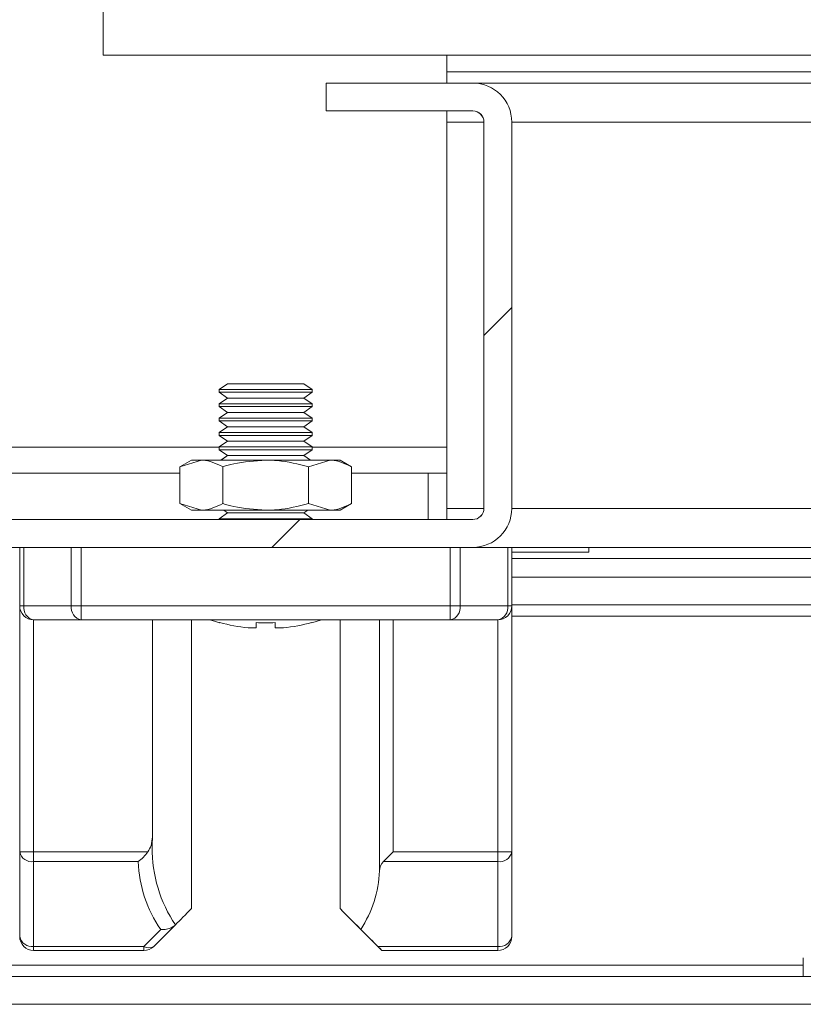
# Model space of a CAD drawing. Units: millimetres. Extents: x 63 to 8761, y 73 to 6228.
# Drawn here: x 1029 to 1071, y 5384 to 5437 of the extents above; entities that cross this region are included whole.
import ezdxf

# ---------------------------------------------------------------- set-up
doc = ezdxf.new("R2010")
doc.units = ezdxf.units.MM
doc.header["$LTSCALE"] = 5
pattern_1 = [(45, (-757.79, 4955.37), (-134.704, 134.704), []), (45, (-667.99, 4955.37), (-134.704, 134.704), [])]

msp = doc.modelspace()

# ---------------------------------------------------------------- hatches: boundary and pattern name
at = {"linetype": 'Continuous', "lineweight": 18}
h = msp.add_hatch(dxfattribs=at)
h.set_pattern_fill('ANSI32', scale=20, style=0)
h.set_pattern_definition(pattern_1)
edge = h.paths.add_edge_path(flags=0)
edge.add_ellipse((1053.108, 5431.311), major_axis=(-2.1, 0), ratio=1, start_angle=180, end_angle=270)
edge.add_line((1053.108, 5433.411), (1045.208, 5433.411))
edge.add_line((1045.208, 5433.411), (1045.208, 5431.911))
edge.add_line((1045.208, 5431.911), (1053.108, 5431.911))
edge.add_arc((1053.108, 5431.311), 0.6, 0, 90, ccw=False)
edge.add_line((1053.708, 5431.311), (1053.708, 5410.511))
edge.add_arc((1053.108, 5410.511), 0.6, 270, 360, ccw=False)
edge.add_line((1053.108, 5409.911), (1007.308, 5409.911))
edge.add_arc((1007.308, 5410.511), 0.6, 180, 270, ccw=False)
edge.add_line((1006.708, 5410.511), (1006.708, 5456.311))
edge.add_arc((1007.308, 5456.311), 0.6, 90, 180, ccw=False)
edge.add_line((1007.308, 5456.911), (1028.108, 5456.911))
edge.add_arc((1028.108, 5456.311), 0.6, 0, 90, ccw=False)
edge.add_line((1028.708, 5456.311), (1028.708, 5448.411))
edge.add_line((1028.708, 5448.411), (1030.208, 5448.411))
edge.add_line((1030.208, 5448.411), (1030.208, 5456.311))
edge.add_ellipse((1028.108, 5456.311), major_axis=(2.1, 0), ratio=1, start_angle=360, end_angle=450)
edge.add_line((1028.108, 5458.411), (1007.308, 5458.411))
edge.add_ellipse((1007.308, 5456.311), major_axis=(2.1, 0), ratio=1, start_angle=90, end_angle=180)
edge.add_line((1005.208, 5456.311), (1005.208, 5410.511))
edge.add_ellipse((1007.308, 5410.511), major_axis=(2.1, 0), ratio=1, start_angle=180, end_angle=270)
edge.add_line((1007.308, 5408.411), (1053.108, 5408.411))
edge.add_ellipse((1053.108, 5410.511), major_axis=(-2.1, 0), ratio=1, start_angle=90, end_angle=180)
edge.add_line((1055.208, 5410.511), (1055.208, 5431.311))
h = msp.add_hatch(dxfattribs=at)
h.set_pattern_fill('ANSI32', scale=20, style=0)
h.set_pattern_definition(pattern_1)
edge = h.paths.add_edge_path(flags=0)
edge.add_line((1402.208, 5405.311), (1400.708, 5405.311))
edge.add_line((1400.708, 5405.311), (1400.708, 5385.911))
edge.add_arc((1400.108, 5385.911), 0.6, 270, 360, ccw=False)
edge.add_line((1400.108, 5385.311), (1007.308, 5385.311))
edge.add_arc((1007.308, 5385.911), 0.6, 180, 270, ccw=False)
edge.add_line((1006.708, 5385.911), (1006.708, 5404.711))
edge.add_arc((1007.308, 5404.711), 0.6, 90, 180, ccw=False)
edge.add_line((1007.308, 5405.311), (1020.208, 5405.311))
edge.add_line((1020.208, 5405.311), (1020.208, 5406.811))
edge.add_line((1020.208, 5406.811), (1007.308, 5406.811))
edge.add_ellipse((1007.308, 5404.711), major_axis=(2.1, 0), ratio=1, start_angle=90, end_angle=180)
edge.add_line((1005.208, 5404.711), (1005.208, 5385.911))
edge.add_ellipse((1007.308, 5385.911), major_axis=(2.1, 0), ratio=1, start_angle=180, end_angle=270)
edge.add_line((1007.308, 5383.811), (1400.108, 5383.811))
edge.add_ellipse((1400.108, 5385.911), major_axis=(-2.1, 0), ratio=1, start_angle=90, end_angle=180)
edge.add_line((1402.208, 5385.911), (1402.208, 5405.311))

# ---------------------------------------------------------------- linework, layer by layer
at = {"color": 7, "linetype": 'Continuous', "lineweight": 18}
for p, q in [((1033.206, 5557.911, -200.31), (1033.206, 5434.911, -200.31)), ((1033.206, 5557.911, -200.31), (1033.206, 5434.911, -200.31)), ((1033.206, 5434.911, -200.31), (1033.206, 5434.911, -200.31)), ((1033.206, 5434.911, -200.31), (1377.206, 5434.911, -200.31)), ((1051.706, 5434.911, -200.31), (1051.706, 5434.011, -200.31)), ((1051.706, 5434.011, -200.31), (1051.706, 5434.911, -200.31)), ((1051.706, 5434.011, -200.31), (1051.706, 5433.411, -200.31)), ((1051.706, 5434.011, -200.31), (1358.706, 5434.011, -200.31)), ((1051.706, 5434.011, -200.31), (1051.706, 5434.011, -200.31)), ((1045.206, 5431.911, -200.31), (1045.206, 5433.411, -200.31)), ((1045.208, 5433.411, -200.31), (1045.206, 5433.411, -200.31)), ((1045.208, 5433.411, -200.31), (1045.208, 5431.911, -200.31)), ((1053.108, 5433.411, -200.31), (1045.208, 5433.411, -200.31)), ((1357.306, 5433.411, -200.31), (1053.108, 5433.411, -200.31)), ((1045.208, 5431.911, -200.31), (1045.206, 5431.911, -200.31)), ((1045.208, 5431.911, -200.31), (1053.108, 5431.911, -200.31)), ((1051.706, 5431.911, -200.31), (1051.706, 5431.311, -200.31)), ((1051.706, 5431.311, -200.31), (1051.706, 5431.311, -200.31)), ((1051.706, 5410.511, -200.31), (1051.706, 5431.311, -200.31)), ((1051.706, 5431.311, -200.31), (1051.706, 5410.511, -200.31)), ((1053.706, 5431.311, -200.31), (1053.708, 5431.311, -200.31)), ((1053.706, 5423.411, -200.31), (1053.706, 5431.311, -200.31)), ((1053.708, 5431.311, -200.31), (1053.708, 5410.511, -200.31)), ((1055.208, 5410.511, -200.31), (1055.208, 5431.311, -200.31)), ((1053.706, 5425.661, -200.31), (1053.707, 5425.661, -200.31)), ((1053.706, 5416.161, -200.31), (1053.706, 5425.661, -200.31)), ((1053.706, 5425.661, -200.31), (1053.706, 5416.161, -200.31)), ((1053.706, 5425.661, -200.31), (1053.706, 5425.661, -200.31)), ((1053.706, 5416.161, -200.31), (1053.706, 5425.661, -200.31)), ((1053.707, 5425.661, -200.31), (1053.707, 5416.161, -200.31)), ((1053.707, 5425.661, -200.31), (1053.707, 5425.661, -200.31)), ((1053.707, 5416.161, -200.31), (1053.707, 5425.661, -200.31)), ((1053.707, 5425.661, -200.31), (1053.707, 5416.161, -200.31)), ((1053.707, 5425.661, -200.31), (1053.707, 5425.661, -200.31)), ((1053.707, 5416.161, -200.31), (1053.707, 5425.661, -200.31)), ((1053.707, 5425.661, -200.31), (1053.707, 5416.161, -200.31)), ((1053.707, 5425.661, -200.31), (1053.707, 5425.661, -200.31)), ((1053.707, 5416.161, -200.31), (1053.707, 5425.661, -200.31)), ((1053.707, 5425.661, -200.31), (1053.707, 5416.161, -200.31)), ((1053.707, 5425.661, -200.31), (1053.707, 5425.661, -200.31)), ((1053.707, 5416.161, -200.31), (1053.707, 5425.661, -200.31)), ((1053.707, 5425.661, -200.31), (1053.707, 5416.161, -200.31)), ((1053.707, 5425.661, -200.31), (1053.707, 5425.661, -200.31)), ((1053.707, 5416.161, -200.31), (1053.707, 5425.661, -200.31)), ((1053.707, 5425.661, -200.31), (1053.707, 5416.161, -200.31)), ((1053.707, 5425.661, -200.31), (1053.707, 5425.661, -200.31)), ((1053.707, 5416.161, -200.31), (1053.707, 5425.661, -200.31)), ((1053.707, 5425.661, -200.31), (1053.707, 5416.161, -200.31)), ((1053.708, 5425.661, -200.31), (1053.708, 5416.161, -200.31)), ((1053.708, 5425.661, -200.31), (1053.708, 5425.661, -200.31)), ((1053.708, 5416.161, -200.31), (1053.708, 5425.661, -200.31)), ((1053.708, 5425.661, -200.31), (1053.708, 5416.161, -200.31)), ((1053.708, 5425.661, -200.31), (1053.708, 5425.661, -200.31)), ((1053.708, 5416.161, -200.31), (1053.708, 5425.661, -200.31)), ((1053.708, 5425.661, -200.31), (1053.708, 5416.161, -200.31)), ((1053.708, 5425.661, -200.31), (1053.708, 5425.661, -200.31)), ((1053.708, 5416.161, -200.31), (1053.708, 5425.661, -200.31)), ((1053.708, 5425.661, -200.31), (1053.708, 5416.161, -200.31)), ((1053.708, 5425.661, -200.31), (1053.708, 5425.661, -200.31)), ((1053.708, 5416.161, -200.31), (1053.708, 5425.661, -200.31)), ((1053.708, 5425.661, -200.31), (1053.708, 5416.161, -200.31)), ((1053.708, 5425.661, -200.31), (1053.708, 5425.661, -200.31)), ((1053.708, 5416.161, -200.31), (1053.708, 5425.661, -200.31)), ((1053.706, 5410.511, -200.31), (1053.706, 5418.411, -200.31)), ((1039.902, 5417.223, -200.31), (1039.457, 5416.911, -200.31)), ((1039.457, 5416.911, -200.31), (1039.457, 5416.761, -200.31)), ((1039.457, 5416.761, -200.31), (1039.902, 5416.45, -200.31)), ((1039.903, 5417.223, -200.31), (1039.458, 5416.911, -200.31)), ((1039.458, 5416.911, -200.31), (1039.458, 5416.761, -200.31)), ((1041.958, 5416.911, -200.31), (1039.458, 5416.911, -200.31)), ((1039.458, 5416.761, -200.31), (1039.903, 5416.45, -200.31)), ((1041.958, 5416.761, -200.31), (1039.458, 5416.761, -200.31)), ((1041.958, 5417.223, -200.31), (1039.903, 5417.223, -200.31)), ((1044.013, 5417.223, -200.31), (1041.958, 5417.223, -200.31)), ((1044.458, 5416.911, -200.31), (1041.958, 5416.911, -200.31)), ((1044.458, 5416.761, -200.31), (1041.958, 5416.761, -200.31)), ((1044.458, 5416.911, -200.31), (1044.013, 5417.223, -200.31)), ((1044.013, 5416.45, -200.31), (1044.458, 5416.761, -200.31)), ((1044.458, 5416.761, -200.31), (1044.458, 5416.911, -200.31)), ((1039.902, 5416.45, -200.31), (1039.457, 5416.138, -200.31)), ((1039.903, 5416.45, -200.31), (1039.458, 5416.138, -200.31)), ((1041.958, 5416.45, -200.31), (1039.903, 5416.45, -200.31)), ((1044.013, 5416.45, -200.31), (1041.958, 5416.45, -200.31)), ((1044.458, 5416.138, -200.31), (1044.013, 5416.45, -200.31)), ((1039.457, 5416.138, -200.31), (1039.457, 5415.989, -200.31)), ((1039.457, 5415.989, -200.31), (1039.902, 5415.677, -200.31)), ((1039.458, 5416.138, -200.31), (1039.458, 5415.989, -200.31)), ((1041.958, 5416.138, -200.31), (1039.458, 5416.138, -200.31)), ((1039.458, 5415.989, -200.31), (1039.903, 5415.677, -200.31)), ((1041.958, 5415.989, -200.31), (1039.458, 5415.989, -200.31)), ((1044.458, 5416.138, -200.31), (1041.958, 5416.138, -200.31)), ((1044.458, 5415.989, -200.31), (1041.958, 5415.989, -200.31)), ((1044.013, 5415.677, -200.31), (1044.458, 5415.989, -200.31)), ((1044.458, 5415.989, -200.31), (1044.458, 5416.138, -200.31)), ((1053.707, 5416.161, -200.31), (1053.706, 5416.161, -200.31)), ((1053.706, 5416.161, -200.31), (1053.706, 5416.161, -200.31)), ((1053.707, 5416.161, -200.31), (1053.707, 5416.161, -200.31)), ((1053.707, 5416.161, -200.31), (1053.707, 5416.161, -200.31)), ((1053.707, 5416.161, -200.31), (1053.707, 5416.161, -200.31)), ((1053.707, 5416.161, -200.31), (1053.707, 5416.161, -200.31)), ((1053.707, 5416.161, -200.31), (1053.707, 5416.161, -200.31)), ((1053.707, 5416.161, -200.31), (1053.707, 5416.161, -200.31)), ((1053.708, 5416.161, -200.31), (1053.708, 5416.161, -200.31)), ((1053.708, 5416.161, -200.31), (1053.708, 5416.161, -200.31)), ((1053.708, 5416.161, -200.31), (1053.708, 5416.161, -200.31)), ((1053.708, 5416.161, -200.31), (1053.708, 5416.161, -200.31)), ((1053.708, 5416.161, -200.31), (1053.708, 5416.161, -200.31)), ((1039.902, 5415.677, -200.31), (1039.457, 5415.366, -200.31)), ((1039.457, 5415.366, -200.31), (1039.457, 5415.216, -200.31)), ((1039.457, 5415.216, -200.31), (1039.902, 5414.904, -200.31)), ((1039.903, 5415.677, -200.31), (1039.458, 5415.366, -200.31)), ((1039.458, 5415.366, -200.31), (1039.458, 5415.216, -200.31)), ((1041.958, 5415.366, -200.31), (1039.458, 5415.366, -200.31)), ((1039.458, 5415.216, -200.31), (1039.903, 5414.904, -200.31)), ((1041.958, 5415.216, -200.31), (1039.458, 5415.216, -200.31)), ((1041.958, 5415.677, -200.31), (1039.903, 5415.677, -200.31)), ((1044.013, 5415.677, -200.31), (1041.958, 5415.677, -200.31)), ((1044.458, 5415.366, -200.31), (1041.958, 5415.366, -200.31)), ((1044.458, 5415.216, -200.31), (1041.958, 5415.216, -200.31)), ((1044.458, 5415.366, -200.31), (1044.013, 5415.677, -200.31)), ((1044.013, 5414.904, -200.31), (1044.458, 5415.216, -200.31)), ((1044.458, 5415.216, -200.31), (1044.458, 5415.366, -200.31)), ((1039.902, 5414.904, -200.31), (1039.457, 5414.593, -200.31)), ((1039.903, 5414.904, -200.31), (1039.458, 5414.593, -200.31)), ((1041.958, 5414.904, -200.31), (1039.903, 5414.904, -200.31)), ((1044.013, 5414.904, -200.31), (1041.958, 5414.904, -200.31)), ((1044.458, 5414.593, -200.31), (1044.013, 5414.904, -200.31)), ((1039.457, 5414.593, -200.31), (1039.457, 5414.443, -200.31)), ((1039.457, 5414.443, -200.31), (1039.902, 5414.132, -200.31)), ((1039.902, 5414.132, -200.31), (1039.457, 5413.82, -200.31)), ((1039.458, 5414.593, -200.31), (1039.458, 5414.443, -200.31)), ((1041.958, 5414.593, -200.31), (1039.458, 5414.593, -200.31)), ((1039.458, 5414.443, -200.31), (1039.903, 5414.132, -200.31)), ((1041.958, 5414.443, -200.31), (1039.458, 5414.443, -200.31)), ((1039.903, 5414.132, -200.31), (1039.458, 5413.82, -200.31)), ((1041.958, 5414.132, -200.31), (1039.903, 5414.132, -200.31)), ((1044.458, 5414.593, -200.31), (1041.958, 5414.593, -200.31)), ((1044.458, 5414.443, -200.31), (1041.958, 5414.443, -200.31)), ((1044.013, 5414.132, -200.31), (1041.958, 5414.132, -200.31)), ((1044.013, 5414.132, -200.31), (1044.458, 5414.443, -200.31)), ((1044.458, 5413.82, -200.31), (1044.013, 5414.132, -200.31)), ((1044.458, 5414.443, -200.31), (1044.458, 5414.593, -200.31)), ((1039.457, 5413.811, -200.31), (1020.206, 5413.811, -200.31)), ((1039.457, 5413.82, -200.31), (1039.457, 5413.671, -200.31)), ((1039.457, 5413.671, -200.31), (1039.902, 5413.359, -200.31)), ((1039.458, 5413.82, -200.31), (1039.458, 5413.671, -200.31)), ((1041.958, 5413.82, -200.31), (1039.458, 5413.82, -200.31)), ((1039.458, 5413.671, -200.31), (1039.903, 5413.359, -200.31)), ((1041.958, 5413.671, -200.31), (1039.458, 5413.671, -200.31)), ((1044.458, 5413.82, -200.31), (1041.958, 5413.82, -200.31)), ((1044.458, 5413.671, -200.31), (1041.958, 5413.671, -200.31)), ((1044.013, 5413.359, -200.31), (1044.458, 5413.671, -200.31)), ((1044.458, 5413.671, -200.31), (1044.458, 5413.82, -200.31)), ((1051.706, 5413.811, -200.31), (1044.458, 5413.811, -200.31)), ((1037.958, 5413.111, -200.31), (1037.339, 5412.754, -200.31)), ((1037.339, 5412.754, -200.31), (1038.494, 5413.111, -200.31)), ((1038.494, 5413.111, -200.31), (1037.958, 5413.111, -200.31)), ((1038.494, 5413.111, -200.31), (1041.958, 5413.111, -200.31)), ((1039.902, 5413.359, -200.31), (1039.548, 5413.111, -200.31)), ((1039.903, 5413.359, -200.31), (1039.549, 5413.111, -200.31)), ((1041.958, 5413.359, -200.31), (1039.903, 5413.359, -200.31)), ((1044.013, 5413.359, -200.31), (1041.958, 5413.359, -200.31)), ((1041.958, 5413.111, -200.31), (1045.422, 5413.111, -200.31)), ((1044.367, 5413.111, -200.31), (1044.013, 5413.359, -200.31)), ((1044.267, 5412.754, -200.31), (1045.422, 5413.111, -200.31)), ((1045.422, 5413.111, -200.31), (1045.958, 5413.111, -200.31)), ((1046.576, 5412.754, -200.31), (1045.958, 5413.111, -200.31)), ((1037.339, 5412.754, -200.31), (1037.339, 5410.768, -200.31)), ((1037.339, 5412.754, -200.31), (1037.339, 5410.768, -200.31)), ((1039.648, 5412.754, -200.31), (1039.648, 5410.768, -200.31)), ((1044.267, 5412.754, -200.31), (1044.267, 5410.768, -200.31)), ((1046.576, 5412.754, -200.31), (1046.576, 5410.768, -200.31)), ((1037.339, 5412.411, -200.31), (1017.061, 5412.411, -200.31)), ((1050.707, 5412.411, -200.31), (1046.576, 5412.411, -200.31)), ((1050.707, 5409.911, -200.31), (1050.707, 5412.411, -200.31)), ((1051.706, 5412.411, -200.31), (1050.707, 5412.411, -200.31)), ((1037.339, 5410.768, -200.31), (1037.958, 5410.411, -200.31)), ((1037.339, 5410.768, -200.31), (1038.494, 5410.411, -200.31)), ((1038.494, 5410.411, -200.31), (1037.958, 5410.411, -200.31)), ((1041.958, 5410.411, -200.31), (1038.494, 5410.411, -200.31)), ((1039.698, 5410.411, -200.31), (1039.902, 5410.268, -200.31)), ((1039.699, 5410.411, -200.31), (1039.903, 5410.268, -200.31)), ((1045.422, 5410.411, -200.31), (1041.958, 5410.411, -200.31)), ((1044.013, 5410.268, -200.31), (1044.217, 5410.411, -200.31)), ((1044.267, 5410.768, -200.31), (1045.422, 5410.411, -200.31)), ((1045.958, 5410.411, -200.31), (1045.422, 5410.411, -200.31)), ((1045.958, 5410.411, -200.31), (1046.576, 5410.768, -200.31)), ((1051.706, 5410.511, -200.31), (1051.706, 5410.511, -200.31)), ((1051.706, 5410.511, -200.31), (1051.706, 5409.911, -200.31)), ((1053.706, 5410.511, -200.31), (1053.708, 5410.511, -200.31)), ((1053.108, 5409.911, -200.31), (1007.308, 5409.911, -200.31)), ((1039.902, 5410.268, -200.31), (1039.457, 5409.956, -200.31)), ((1039.457, 5409.956, -200.31), (1039.457, 5409.911, -200.31)), ((1039.903, 5410.268, -200.31), (1039.458, 5409.956, -200.31)), ((1039.458, 5409.956, -200.31), (1039.458, 5409.911, -200.31)), ((1041.958, 5409.956, -200.31), (1039.458, 5409.956, -200.31)), ((1041.958, 5410.268, -200.31), (1039.903, 5410.268, -200.31)), ((1044.013, 5410.268, -200.31), (1041.958, 5410.268, -200.31)), ((1044.458, 5409.956, -200.31), (1041.958, 5409.956, -200.31)), ((1044.458, 5409.956, -200.31), (1044.013, 5410.268, -200.31)), ((1044.458, 5409.911, -200.31), (1044.458, 5409.956, -200.31)), ((1007.308, 5408.411, -200.31), (1053.108, 5408.411, -200.31)), ((1028.708, 5405.261, -200.31), (1028.708, 5408.411, -200.31)), ((1028.927, 5408.411, -200.31), (1028.927, 5405.261, -200.31)), ((1031.488, 5405.261, -200.31), (1031.488, 5408.411, -200.31)), ((1032.018, 5408.411, -200.31), (1032.018, 5405.261, -200.31)), ((1051.897, 5405.261, -200.31), (1051.897, 5408.411, -200.31)), ((1052.427, 5408.411, -200.31), (1052.427, 5405.261, -200.31)), ((1053.108, 5408.411, -200.31), (1054.988, 5408.411, -200.31)), ((1054.988, 5405.261, -200.31), (1054.988, 5408.411, -200.31)), ((1054.988, 5408.411, -200.31), (1055.208, 5408.411, -200.31)), ((1055.208, 5408.411, -200.31), (1055.208, 5405.261, -200.31)), ((1055.208, 5408.411, -200.31), (1357.306, 5408.411, -200.31)), ((1059.356, 5408.161, -200.31), (1059.356, 5408.411, -200.31)), ((1059.356, 5408.161, -200.31), (1055.208, 5408.161, -200.31)), ((1091.373, 5406.811, -200.31), (1055.208, 5406.811, -200.31)), ((1028.708, 5405.261, -200.31), (1028.927, 5405.261, -200.31)), ((1028.708, 5392.022, -200.31), (1028.708, 5405.261, -200.31)), ((1028.708, 5405.261, -200.31), (1028.708, 5405.261, -200.31)), ((1028.927, 5405.261, -200.31), (1031.488, 5405.261, -200.31)), ((1032.018, 5405.261, -200.31), (1031.488, 5405.261, -200.31)), ((1032.018, 5405.261, -200.31), (1051.897, 5405.261, -200.31)), ((1052.427, 5405.261, -200.31), (1051.897, 5405.261, -200.31)), ((1052.427, 5405.261, -200.31), (1054.988, 5405.261, -200.31)), ((1055.208, 5405.261, -200.31), (1054.988, 5405.261, -200.31)), ((1090.907, 5405.311, -200.31), (1055.208, 5405.311, -200.31)), ((1055.208, 5405.254, -200.31), (1055.208, 5392.022, -200.31)), ((1032.018, 5404.511, -200.31), (1029.458, 5404.511, -200.31)), ((1029.458, 5404.511, -200.31), (1029.458, 5404.511, -200.31)), ((1029.458, 5404.511, -200.31), (1029.458, 5392.022, -200.31)), ((1051.897, 5404.511, -200.31), (1032.018, 5404.511, -200.31)), ((1035.853, 5404.511, -200.31), (1035.853, 5392.833, -200.31)), ((1037.958, 5388.961, -200.31), (1037.958, 5404.511, -200.31)), ((1041.007, 5404.084, -200.31), (1041.443, 5404.084, -200.31)), ((1042.472, 5404.363, -200.31), (1042.472, 5404.084, -200.31)), ((1042.473, 5404.363, -200.31), (1042.473, 5404.084, -200.31)), ((1042.473, 5404.084, -200.31), (1042.473, 5404.363, -200.31)), ((1042.473, 5404.084, -200.31), (1042.908, 5404.084, -200.31)), ((1045.957, 5404.511, -200.31), (1045.957, 5403.402, -200.31)), ((1045.957, 5404.511, -200.31), (1045.957, 5403.402, -200.31)), ((1045.958, 5404.511, -200.31), (1045.958, 5388.961, -200.31)), ((1045.958, 5401.411, -200.31), (1045.958, 5404.511, -200.31)), ((1048.079, 5390.988, -200.31), (1048.079, 5404.511, -200.31)), ((1048.828, 5404.511, -200.31), (1048.828, 5392.022, -200.31)), ((1054.458, 5404.511, -200.31), (1051.897, 5404.511, -200.31)), ((1054.458, 5392.022, -200.31), (1054.458, 5404.511, -200.31)), ((1045.958, 5401.411, -200.31), (1045.958, 5401.411, -200.31)), ((1035.841, 5392.439, -200.31), (1035.855, 5392.799, -200.31)), ((1045.958, 5392.711, -200.31), (1045.958, 5392.711, -200.31)), ((1045.958, 5388.961, -200.31), (1045.958, 5392.439, -200.31)), ((1028.708, 5387.461, -200.31), (1028.708, 5392.022, -200.31)), ((1028.708, 5392.022, -200.31), (1029.458, 5392.022, -200.31)), ((1029.458, 5392.022, -200.31), (1035.614, 5392.022, -200.31)), ((1048.828, 5392.022, -200.31), (1054.458, 5392.022, -200.31)), ((1054.458, 5392.022, -200.31), (1055.208, 5392.022, -200.31)), ((1055.208, 5392.022, -200.31), (1055.208, 5387.461, -200.31)), ((1035.087, 5391.491, -200.31), (1029.458, 5391.491, -200.31)), ((1029.458, 5391.491, -200.31), (1029.458, 5386.931, -200.31)), ((1054.458, 5391.491, -200.31), (1048.298, 5391.491, -200.31)), ((1054.458, 5386.931, -200.31), (1054.458, 5391.491, -200.31)), ((1045.958, 5388.961, -200.31), (1045.958, 5388.961, -200.31)), ((1035.397, 5386.931, -200.31), (1036.301, 5387.834, -200.31)), ((1037.058, 5388.061, -200.31), (1035.927, 5386.931, -200.31)), ((1037.092, 5388.095, -200.31), (1037.058, 5388.061, -200.31)), ((1047.074, 5387.844, -200.31), (1047.988, 5386.931, -200.31)), ((1028.707, 5387.461, -200.31), (1028.708, 5387.461, -200.31)), ((1029.458, 5386.711, -200.31), (1029.457, 5386.711, -200.31)), ((1029.458, 5386.931, -200.31), (1035.397, 5386.931, -200.31)), ((1035.397, 5386.711, -200.31), (1029.458, 5386.711, -200.31)), ((1047.988, 5386.931, -200.31), (1054.458, 5386.931, -200.31)), ((1048.208, 5386.711, -200.31), (1048.207, 5386.711, -200.31)), ((1054.458, 5386.711, -200.31), (1048.208, 5386.711, -200.31)), ((1070.906, 5385.311, -200.31), (1070.906, 5386.311, -200.31)), ((1070.908, 5386.311, -200.31), (1070.906, 5386.311, -200.31)), ((1007.308, 5385.311, -200.31), (1400.108, 5385.311, -200.31)), ((1007.308, 5383.811, -200.31), (1400.108, 5383.811, -200.31))]:
    msp.add_line(p, q, dxfattribs=at)
at = {"color": 8, "linetype": 'Continuous', "lineweight": 18}
for p, q in [((1051.706, 5431.311, -200.31), (1053.706, 5431.311, -200.31)), ((1055.208, 5431.311, -200.31), (1355.206, 5431.311, -200.31)), ((1051.706, 5410.511, -200.31), (1053.706, 5410.511, -200.31)), ((1055.208, 5410.511, -200.31), (1355.206, 5410.511, -200.31)), ((1055.208, 5407.811, -200.31), (1362.706, 5407.811, -200.31)), ((1055.208, 5404.711, -200.31), (1090.907, 5404.711, -200.31)), ((1070.906, 5385.911, -200.31), (1008.056, 5385.911, -200.31))]:
    msp.add_line(p, q, dxfattribs=at)
at = {"color": 7, "linetype": 'Continuous', "lineweight": 18, "elevation": -200.31, "flags": 128}
for points in [[(1051.706, 5434.011), (1051.706, 5433.894), (1051.706, 5433.781), (1051.706, 5433.678), (1051.706, 5433.587), (1051.706, 5433.512), (1051.706, 5433.457), (1051.706, 5433.422), (1051.706, 5433.411)], [(1051.706, 5431.911), (1051.706, 5431.899), (1051.706, 5431.865), (1051.706, 5431.81), (1051.706, 5431.735), (1051.706, 5431.644), (1051.706, 5431.541), (1051.706, 5431.428), (1051.706, 5431.311)], [(1053.706, 5423.411), (1053.706, 5423.26), (1053.706, 5422.826), (1053.706, 5422.161), (1053.706, 5421.345), (1053.706, 5420.477), (1053.706, 5419.661), (1053.706, 5418.996), (1053.706, 5418.562), (1053.706, 5418.411)], [(1053.706, 5420.911), (1053.706, 5421.723), (1053.706, 5422.446), (1053.706, 5423.004), (1053.706, 5423.334), (1053.706, 5423.402), (1053.706, 5423.2), (1053.706, 5422.75), (1053.706, 5422.101), (1053.706, 5421.322), (1053.706, 5420.499), (1053.706, 5419.721), (1053.706, 5419.072), (1053.706, 5418.622), (1053.706, 5418.419), (1053.706, 5418.487), (1053.706, 5418.818), (1053.706, 5419.375), (1053.706, 5420.099), (1053.706, 5420.911)], [(1053.707, 5420.911), (1053.707, 5421.723), (1053.707, 5422.446), (1053.707, 5423.004), (1053.707, 5423.334), (1053.707, 5423.402), (1053.707, 5423.2), (1053.707, 5422.75), (1053.707, 5422.101), (1053.707, 5421.322), (1053.707, 5420.499), (1053.707, 5419.721), (1053.707, 5419.072), (1053.707, 5418.622), (1053.707, 5418.419), (1053.707, 5418.487), (1053.707, 5418.818), (1053.707, 5419.375), (1053.707, 5420.099), (1053.707, 5420.911)], [(1053.707, 5420.911), (1053.707, 5421.723), (1053.707, 5422.446), (1053.707, 5423.004), (1053.707, 5423.334), (1053.707, 5423.402), (1053.707, 5423.2), (1053.707, 5422.75), (1053.707, 5422.101), (1053.707, 5421.322), (1053.707, 5420.499), (1053.707, 5419.721), (1053.707, 5419.072), (1053.707, 5418.622), (1053.707, 5418.419), (1053.707, 5418.487), (1053.707, 5418.818), (1053.707, 5419.375), (1053.707, 5420.099), (1053.707, 5420.911)], [(1053.707, 5420.911), (1053.707, 5421.723), (1053.707, 5422.446), (1053.707, 5423.004), (1053.707, 5423.334), (1053.707, 5423.402), (1053.707, 5423.2), (1053.707, 5422.75), (1053.707, 5422.101), (1053.707, 5421.322), (1053.707, 5420.499), (1053.707, 5419.721), (1053.707, 5419.072), (1053.707, 5418.622), (1053.707, 5418.419), (1053.707, 5418.487), (1053.707, 5418.818), (1053.707, 5419.375), (1053.707, 5420.099), (1053.707, 5420.911)], [(1053.707, 5420.911), (1053.707, 5421.723), (1053.707, 5422.446), (1053.707, 5423.004), (1053.707, 5423.334), (1053.707, 5423.402), (1053.707, 5423.2), (1053.707, 5422.75), (1053.707, 5422.101), (1053.707, 5421.322), (1053.707, 5420.499), (1053.707, 5419.721), (1053.707, 5419.072), (1053.707, 5418.622), (1053.707, 5418.419), (1053.707, 5418.487), (1053.707, 5418.818), (1053.707, 5419.375), (1053.707, 5420.099), (1053.707, 5420.911)], [(1053.707, 5420.911), (1053.707, 5421.723), (1053.707, 5422.446), (1053.707, 5423.004), (1053.707, 5423.334), (1053.707, 5423.402), (1053.707, 5423.2), (1053.707, 5422.75), (1053.707, 5422.101), (1053.707, 5421.322), (1053.707, 5420.499), (1053.707, 5419.721), (1053.707, 5419.072), (1053.707, 5418.622), (1053.707, 5418.419), (1053.707, 5418.487), (1053.707, 5418.818), (1053.707, 5419.375), (1053.707, 5420.099), (1053.707, 5420.911)], [(1053.707, 5420.911), (1053.707, 5421.723), (1053.707, 5422.446), (1053.707, 5423.004), (1053.707, 5423.334), (1053.707, 5423.402), (1053.707, 5423.2), (1053.707, 5422.75), (1053.707, 5422.101), (1053.707, 5421.322), (1053.707, 5420.499), (1053.707, 5419.721), (1053.707, 5419.072), (1053.707, 5418.622), (1053.707, 5418.419), (1053.707, 5418.487), (1053.707, 5418.818), (1053.707, 5419.375), (1053.707, 5420.099), (1053.707, 5420.911)], [(1053.707, 5420.911), (1053.707, 5421.723), (1053.707, 5422.446), (1053.707, 5423.004), (1053.707, 5423.334), (1053.707, 5423.402), (1053.707, 5423.2), (1053.707, 5422.75), (1053.707, 5422.101), (1053.707, 5421.322), (1053.707, 5420.499), (1053.707, 5419.721), (1053.707, 5419.072), (1053.707, 5418.622), (1053.707, 5418.419), (1053.707, 5418.487), (1053.707, 5418.818), (1053.707, 5419.375), (1053.707, 5420.099), (1053.707, 5420.911)], [(1053.708, 5420.911), (1053.708, 5421.723), (1053.708, 5422.446), (1053.708, 5423.004), (1053.708, 5423.334), (1053.708, 5423.402), (1053.708, 5423.2), (1053.708, 5422.75), (1053.708, 5422.101), (1053.708, 5421.322), (1053.708, 5420.499), (1053.708, 5419.721), (1053.708, 5419.072), (1053.708, 5418.622), (1053.708, 5418.419), (1053.708, 5418.487), (1053.708, 5418.818), (1053.708, 5419.375), (1053.708, 5420.099), (1053.708, 5420.911)], [(1053.708, 5420.911), (1053.708, 5421.723), (1053.708, 5422.446), (1053.708, 5423.004), (1053.708, 5423.334), (1053.708, 5423.402), (1053.708, 5423.2), (1053.708, 5422.75), (1053.708, 5422.101), (1053.708, 5421.322), (1053.708, 5420.499), (1053.708, 5419.721), (1053.708, 5419.072), (1053.708, 5418.622), (1053.708, 5418.419), (1053.708, 5418.487), (1053.708, 5418.818), (1053.708, 5419.375), (1053.708, 5420.099), (1053.708, 5420.911)], [(1053.708, 5420.911), (1053.708, 5421.723), (1053.708, 5422.446), (1053.708, 5423.004), (1053.708, 5423.334), (1053.708, 5423.402), (1053.708, 5423.2), (1053.708, 5422.75), (1053.708, 5422.101), (1053.708, 5421.322), (1053.708, 5420.499), (1053.708, 5419.721), (1053.708, 5419.072), (1053.708, 5418.622), (1053.708, 5418.419), (1053.708, 5418.487), (1053.708, 5418.818), (1053.708, 5419.375), (1053.708, 5420.099), (1053.708, 5420.911)], [(1053.708, 5420.911), (1053.708, 5421.723), (1053.708, 5422.446), (1053.708, 5423.004), (1053.708, 5423.334), (1053.708, 5423.402), (1053.708, 5423.2), (1053.708, 5422.75), (1053.708, 5422.101), (1053.708, 5421.322), (1053.708, 5420.499), (1053.708, 5419.721), (1053.708, 5419.072), (1053.708, 5418.622), (1053.708, 5418.419), (1053.708, 5418.487), (1053.708, 5418.818), (1053.708, 5419.375), (1053.708, 5420.099), (1053.708, 5420.911)], [(1053.708, 5420.911), (1053.708, 5421.723), (1053.708, 5422.446), (1053.708, 5423.004), (1053.708, 5423.334), (1053.708, 5423.402), (1053.708, 5423.2), (1053.708, 5422.75), (1053.708, 5422.101), (1053.708, 5421.322), (1053.708, 5420.499), (1053.708, 5419.721), (1053.708, 5419.072), (1053.708, 5418.622), (1053.708, 5418.419), (1053.708, 5418.487), (1053.708, 5418.818), (1053.708, 5419.375), (1053.708, 5420.099), (1053.708, 5420.911)], [(1051.706, 5410.511), (1051.706, 5410.394), (1051.706, 5410.281), (1051.706, 5410.178), (1051.706, 5410.087), (1051.706, 5410.012), (1051.706, 5409.957), (1051.706, 5409.922), (1051.706, 5409.911)], [(1032.018, 5404.511), (1032.018, 5404.525), (1032.018, 5404.568), (1032.018, 5404.637), (1032.018, 5404.731), (1032.018, 5404.844), (1032.018, 5404.974), (1032.018, 5405.115), (1032.018, 5405.261)], [(1051.897, 5404.511), (1051.897, 5404.525), (1051.897, 5404.568), (1051.897, 5404.637), (1051.897, 5404.731), (1051.897, 5404.844), (1051.897, 5404.974), (1051.897, 5405.115), (1051.897, 5405.261)], [(1038.933, 5404.511), (1039.19, 5404.43), (1039.471, 5404.35)], [(1039.477, 5404.363), (1039.474, 5404.357), (1039.472, 5404.353), (1039.471, 5404.351), (1039.471, 5404.35), (1039.471, 5404.35)], [(1041.443, 5404.084), (1041.443, 5404.105), (1041.443, 5404.13), (1041.443, 5404.159), (1041.443, 5404.192), (1041.443, 5404.229), (1041.443, 5404.27), (1041.443, 5404.314), (1041.443, 5404.363)], [(1042.472, 5404.084), (1042.472, 5404.105), (1042.472, 5404.13), (1042.472, 5404.159), (1042.472, 5404.192), (1042.472, 5404.229), (1042.472, 5404.27), (1042.472, 5404.314), (1042.472, 5404.363)], [(1042.472, 5404.363), (1042.472, 5404.314), (1042.472, 5404.27), (1042.472, 5404.229), (1042.472, 5404.192), (1042.472, 5404.159), (1042.472, 5404.13), (1042.472, 5404.105), (1042.472, 5404.084)], [(1042.473, 5404.363), (1042.473, 5404.314), (1042.473, 5404.27), (1042.473, 5404.229), (1042.473, 5404.192), (1042.473, 5404.159), (1042.473, 5404.13), (1042.473, 5404.105), (1042.473, 5404.084)], [(1042.473, 5404.084), (1042.473, 5404.105), (1042.473, 5404.13), (1042.473, 5404.159), (1042.473, 5404.192), (1042.473, 5404.229), (1042.473, 5404.27), (1042.473, 5404.314), (1042.473, 5404.363)], [(1044.438, 5404.363), (1044.441, 5404.357), (1044.443, 5404.353), (1044.444, 5404.351), (1044.444, 5404.35), (1044.444, 5404.351), (1044.443, 5404.353), (1044.441, 5404.357), (1044.438, 5404.363)], [(1044.438, 5404.363), (1044.441, 5404.357), (1044.443, 5404.353), (1044.444, 5404.351), (1044.444, 5404.35), (1044.444, 5404.351), (1044.443, 5404.353), (1044.441, 5404.357), (1044.438, 5404.363)], [(1044.444, 5404.35), (1044.726, 5404.43), (1044.982, 5404.511)], [(1045.958, 5401.411), (1045.958, 5401.263), (1045.958, 5400.828), (1045.958, 5400.137), (1045.958, 5399.236), (1045.958, 5398.187), (1045.958, 5397.061), (1045.958, 5395.935), (1045.958, 5394.886), (1045.958, 5393.985), (1045.958, 5393.294), (1045.958, 5392.859), (1045.958, 5392.711)], [(1045.958, 5392.711), (1045.958, 5392.707), (1045.958, 5392.694), (1045.958, 5392.672), (1045.958, 5392.643), (1045.958, 5392.604), (1045.958, 5392.557), (1045.958, 5392.502), (1045.958, 5392.439)], [(1029.458, 5391.491), (1029.458, 5391.546), (1029.458, 5391.605), (1029.458, 5391.668), (1029.458, 5391.735), (1029.458, 5391.804), (1029.458, 5391.875), (1029.458, 5391.948), (1029.458, 5392.022)], [(1048.828, 5392.022), (1048.682, 5391.875), (1048.541, 5391.735), (1048.411, 5391.605), (1048.298, 5391.491)], [(1054.458, 5392.022), (1054.458, 5391.948), (1054.458, 5391.875), (1054.458, 5391.804), (1054.458, 5391.735), (1054.458, 5391.668), (1054.458, 5391.605), (1054.458, 5391.546), (1054.458, 5391.491)], [(1029.458, 5386.711), (1029.458, 5386.715), (1029.458, 5386.725), (1029.458, 5386.743), (1029.458, 5386.768), (1029.458, 5386.8), (1029.458, 5386.837), (1029.458, 5386.881), (1029.458, 5386.931)], [(1035.397, 5386.711), (1035.397, 5386.715), (1035.397, 5386.725), (1035.397, 5386.743), (1035.397, 5386.768), (1035.397, 5386.8), (1035.397, 5386.837), (1035.397, 5386.881), (1035.397, 5386.931)], [(1048.208, 5386.711), (1048.193, 5386.725), (1048.151, 5386.768), (1048.081, 5386.837), (1047.988, 5386.931)], [(1048.034, 5386.885), (1048.129, 5386.79), (1048.187, 5386.731), (1048.207, 5386.711)], [(1054.458, 5386.931), (1054.458, 5386.881), (1054.458, 5386.837), (1054.458, 5386.8), (1054.458, 5386.768), (1054.458, 5386.743), (1054.458, 5386.725), (1054.458, 5386.715), (1054.458, 5386.711)]]:
    msp.add_lwpolyline(points, dxfattribs=at)
at = {"color": 7, "linetype": 'Continuous', "lineweight": 18}
for centre, radius, start, end in [((1053.108, 5431.311, -200.31), 2.1, 0, 90), ((1053.106, 5431.311, -200.31), 0.6, 0.0085, 90), ((1053.108, 5431.311, -200.31), 0.6, 0.0085, 90), ((1053.106, 5410.511, -200.31), 0.6, 270, 0.0085), ((1053.108, 5410.511, -200.31), 2.1, 270, 0), ((1053.108, 5410.511, -200.31), 0.6, 270, 0.0085), ((1029.458, 5405.261, -200.31), 0.75, 179.9915, 270), ((1029.458, 5405.261, -200.31), 0.75, 180, 270.0004), ((1029.59, 5405.167, -200.31), 0.669, 171.9497, 258.5792), ((1032.151, 5405.167, -200.31), 0.669, 171.9493, 258.5796), ((1051.765, 5405.167, -200.31), 0.669, 281.4201, 8.0502), ((1054.325, 5405.167, -200.31), 0.669, 281.4201, 8.0502), ((1054.458, 5405.261, -200.31), 0.75, 270, 0.0085), ((1041.958, 5413.632, -200.31), 9.596, 255.0186, 264.3156), ((1041.958, 5414.865, -200.31), 10.515, 267.1928, 272.8072), ((1041.958, 5413.632, -200.31), 9.596, 275.6844, 284.9814), ((1029.364, 5392.154, -200.31), 0.67, 191.4215, 278.0493), ((1054.551, 5392.154, -200.31), 0.67, 261.9508, 348.5783), ((1048.828, 5390.961, -200.31), 0.75, 134.9998, 177.9161), ((1029.457, 5387.461, -200.31), 0.75, 179.9915, 270), ((1029.364, 5387.594, -200.31), 0.67, 191.4236, 278.0493), ((1029.458, 5387.461, -200.31), 0.75, 179.9915, 270), ((1054.551, 5387.594, -200.31), 0.67, 261.9505, 348.5772), ((1054.458, 5387.461, -200.31), 0.75, 270, 0.0085), ((1035.662, 5387.311, -200.31), 0.464, 235.1397, 304.8603), ((1035.397, 5387.461, -200.31), 0.75, 270, 315)]:
    msp.add_arc(centre, radius, start, end, dxfattribs=at)
for centre, major_axis, ratio, start_param, end_param in [((1041.958, 5392.272, -200.31), (0, 6.875), 0.890909, 1.543818, 1.570832), ((1041.958, 5391.741, -200.31), (4.861, 4.861), 0.999993, 2.392562, 2.960612), ((1041.958, 5391.211, -200.31), (4.331, 4.331), 0.999993, 4.915816, 5.461412), ((1041.958, 5392.961, -200.31), (6.125, 6.125), 0.000004, 2.282419, 2.488762), ((1041.958, 5392.961, -200.31), (-6.125, 6.125), 0.000004, 2.282413, 2.559622), ((1041.957, 5392.961, -200.31), (-6.125, 6.125), 0.000004, 3.267658, 4.000765)]:
    msp.add_ellipse(centre, major_axis=major_axis, ratio=ratio, start_param=start_param, end_param=end_param, dxfattribs=at)
at = {"color": 8, "linetype": 'Continuous', "lineweight": 18}
msp.add_ellipse((1041.958, 5392.272, -200.31), major_axis=(0, 6.875), ratio=0.890909, start_param=1.570832, end_param=2.223659, dxfattribs=at)
at = {"color": 7, "linetype": 'Continuous', "lineweight": 18}
for points, knots in [([(1038.494, 5413.111, -200.31), (1038.521, 5413.111, -200.31), (1038.911, 5413.105, -200.31), (1039.293, 5412.923, -200.31), (1039.648, 5412.754, -200.31)], [0, 0, 0, 0, 0.070184, 1, 1, 1, 1]), ([(1039.648, 5412.754, -200.31), (1039.842, 5412.808, -200.31), (1040.595, 5413.017, -200.31), (1041.377, 5413.071, -200.31), (1041.958, 5413.111, -200.31)], [0, 0, 0, 0, 0.257552, 1, 1, 1, 1]), ([(1041.958, 5413.111, -200.31), (1042.168, 5413.106, -200.31), (1042.949, 5413.086, -200.31), (1043.71, 5412.894, -200.31), (1044.267, 5412.754, -200.31)], [0, 0, 0, 0, 0.2686331, 1, 1, 1, 1]), ([(1045.422, 5413.111, -200.31), (1045.449, 5413.111, -200.31), (1045.839, 5413.105, -200.31), (1046.221, 5412.923, -200.31), (1046.576, 5412.754, -200.31)], [0, 0, 0, 0, 0.070185, 1, 1, 1, 1]), ([(1038.494, 5410.411, -200.31), (1038.521, 5410.411, -200.31), (1038.911, 5410.416, -200.31), (1039.293, 5410.599, -200.31), (1039.648, 5410.768, -200.31)], [0, 0, 0, 0, 0.070184, 1, 1, 1, 1]), ([(1039.648, 5410.768, -200.31), (1039.842, 5410.714, -200.31), (1040.595, 5410.505, -200.31), (1041.377, 5410.451, -200.31), (1041.958, 5410.411, -200.31)], [0, 0, 0, 0, 0.257552, 1, 1, 1, 1]), ([(1041.958, 5410.411, -200.31), (1042.168, 5410.416, -200.31), (1042.949, 5410.436, -200.31), (1043.71, 5410.628, -200.31), (1044.267, 5410.768, -200.31)], [0, 0, 0, 0, 0.2686331, 1, 1, 1, 1]), ([(1045.422, 5410.411, -200.31), (1045.449, 5410.411, -200.31), (1045.839, 5410.416, -200.31), (1046.221, 5410.599, -200.31), (1046.576, 5410.768, -200.31)], [0, 0, 0, 0, 0.070185, 1, 1, 1, 1]), ([(1035.614, 5392.022, -200.31), (1035.678, 5392.133, -200.31), (1035.822, 5392.383, -200.31), (1035.842, 5392.672, -200.31), (1035.853, 5392.833, -200.31)], [0, 0, 0, 0, 0.444487, 1, 1, 1, 1]), ([(1035.087, 5391.491, -200.31), (1035.088, 5391.492, -200.31), (1035.183, 5391.561, -200.31), (1035.371, 5391.718, -200.31), (1035.535, 5391.922, -200.31), (1035.614, 5392.022, -200.31)], [0, 0, 0, 0, 0.00696, 0.517236, 1, 1, 1, 1]), ([(1036.301, 5387.834, -200.31), (1036.303, 5387.834, -200.31), (1036.411, 5387.828, -200.31), (1036.611, 5387.842, -200.31), (1036.878, 5387.92, -200.31), (1036.998, 5388.014, -200.31), (1037.058, 5388.061, -200.31)], [0, 0, 0, 0, 0.006676, 0.372374, 0.685499, 1, 1, 1, 1])]:
    msp.add_open_spline(points, degree=3, knots=knots, dxfattribs=at)

doc.saveas('drawing.dxf')
